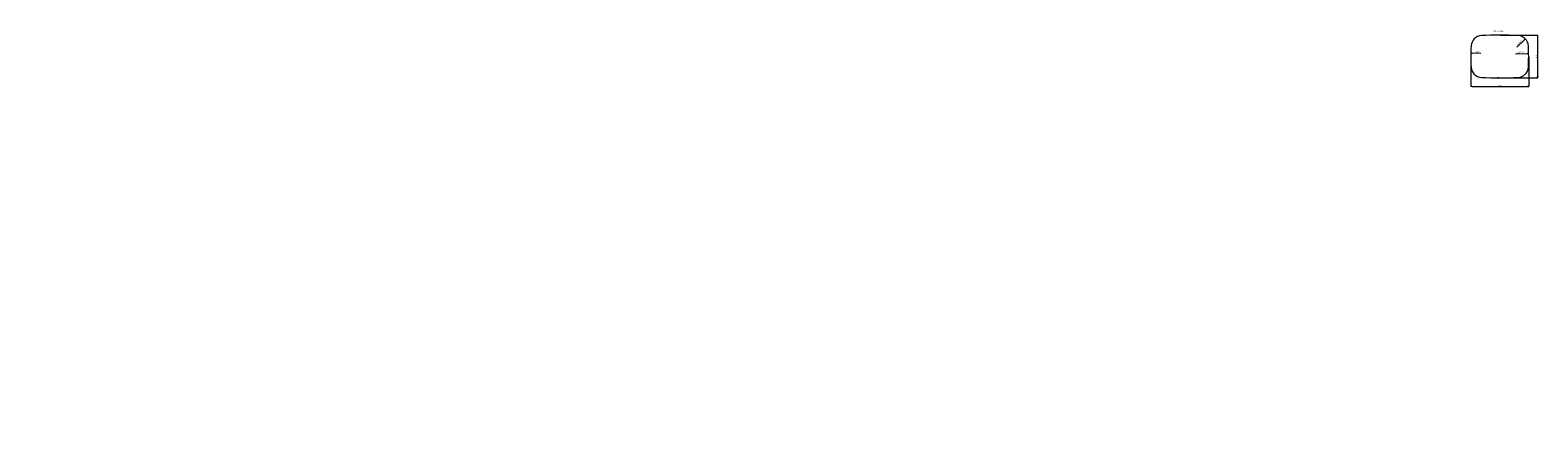
# Model space of a CAD drawing. Units: millimetres. Extents: x 338 to 14793, y -710 to 3216.
import ezdxf

# ---------------------------------------------------------------- set-up
doc = ezdxf.new("R2010")
doc.units = ezdxf.units.MM
doc.header["$MEASUREMENT"] = 0
doc.linetypes.add('SOLID', pattern=[0])
doc.layers.add('LEVEL0', color=7, linetype='Continuous')

msp = doc.modelspace()

# ---------------------------------------------------------------- linework, layer by layer
at = {"layer": 'LEVEL0', "color": 7, "linetype": 'SOLID', "lineweight": 9}
for p, q in [((14434.292547, 3168.077752), (14792.043714, 3168.077752)), ((14592.453019, 3053.894926), (14663.84356, 3123.203227)), ((14672.453475, 3131.562017), (14662.450429, 3124.638213)), ((14662.450429, 3124.638213), (14665.236692, 3121.768242)), ((14665.236692, 3121.768242), (14672.453475, 3131.562017)), ((14790.793714, 3168.077752), (14788.793714, 3156.077752)), ((14788.793714, 3156.077752), (14792.793714, 3156.077752)), ((14792.793714, 3156.077752), (14790.793714, 3168.077752)), ((14790.793714, 3156.077752), (14790.793714, 2770.077752)), ((14149.792547, 2956.077752), (14149.792547, 2675.475887)), ((14150.065531, 2994.468835), (14162.098499, 2996.259839)), ((14162.028934, 2992.260444), (14150.065531, 2994.468835)), ((14162.098499, 2996.259839), (14162.028934, 2992.260444)), ((14246.550937, 2992.790586), (14162.063717, 2994.260141)), ((14578.084332, 2989.51513), (14692.570128, 2991.318573)), ((14692.538627, 2993.318325), (14692.601629, 2989.318821)), ((14704.56864, 2991.50758), (14692.538627, 2993.318325)), ((14692.601629, 2989.318821), (14704.56864, 2991.50758)), ((14704.792547, 2956.077752), (14704.792547, 2675.475887)), ((14420.292554, 2758.077752), (14404.438782, 2758.077752)), ((14434.292554, 2758.077752), (14792.043714, 2758.077752)), ((14788.793714, 2770.077752), (14792.793714, 2770.077752)), ((14790.793714, 2758.077752), (14788.793714, 2770.077752)), ((14792.793714, 2770.077752), (14790.793714, 2758.077752)), ((14149.792547, 2676.725887), (14161.792547, 2678.725887)), ((14161.792547, 2674.725887), (14149.792547, 2676.725887)), ((14161.792547, 2678.725887), (14161.792547, 2674.725887)), ((14161.792547, 2676.725887), (14692.792547, 2676.725887)), ((14692.792547, 2678.725887), (14692.792547, 2674.725887)), ((14704.792547, 2676.725887), (14692.792547, 2678.725887)), ((14692.792547, 2674.725887), (14704.792547, 2676.725887))]:
    msp.add_line(p, q, dxfattribs=at)
for centre, radius, start, end in [((15954.792547, 2963.077752), 1805, 176.784867, 183.215133), ((14257.468371, 3058.422604), 105, 93.140349, 176.784867), ((14427.292547, -36.922248), 3205, 86.859651, 93.140349), ((14597.116723, 3058.422604), 105, 3.215133, 86.859651), ((12899.792547, 2963.077752), 1805, 356.784867, 3.215133), ((14257.468371, 2867.732901), 105, 183.215133, 266.859651), ((14427.292547, 5963.077752), 3205, 266.859651, 273.140349), ((14597.116723, 2867.732901), 105, 273.140349, 356.784867)]:
    msp.add_arc(centre, radius, start, end, dxfattribs=at)

# ---------------------------------------------------------------- texts
at = {"insert": (14367.247698, 3214.580492), "char_height": 12, "width": 8538.71233281, "attachment_point": 1}
msp.add_mtext('{\\fSimSun|b0|i0|c134|p2;862 template}', dxfattribs=at)
at = {"layer": 'LEVEL0', "color": 7, "linetype": 'SOLID', "lineweight": 9, "char_height": 15, "attachment_point": 4}
for s, insert, rotation in [('\\f|b0|i0|c177|p0;\\W0.9;4-R105', (14595.126093, 3073.911404), 44.1521278438), ('\\f|b0|i0|c177|p0;\\W0.9;R1805', (14187.93701, 3006.312054), 359.0035190978), ('\\f|b0|i0|c177|p0;\\W0.9;2-R1805', (14596.78331, 3002.311244), 0.902503094), ('\\f|b0|i0|c177|p0;\\W0.9;410', (14778.293946, 2949.716309), 90)]:
    msp.add_mtext(s, dxfattribs=dict(at, insert=insert, rotation=rotation))
at = {"layer": 'LEVEL0', "color": 7, "linetype": 'SOLID', "lineweight": 9}
for s, insert, char_height, attachment_point in [('\\f|b0|i0|c177|p0;\\W0.9;555', (14413.257813, 2689.22583), 15, 4), ('\\f|b0|i0|c177|p0;\\W0.9;   ', (3460.303711, 1501.236328), 5, 9), ('\\f|b0|i0|c177|p0;\\W0.9; ', (2585.172607, 1117.830688), 41.400002, 1), ('\\f|b0|i0|c177|p0;\\W0.9; ', (6223.058594, 1095.766602), 41.400002, 1), ('\\f|b0|i0|c177|p0;\\W0.9;  ', (9457.084961, 1063.785645), 41.400002, 1), ('\\f|b0|i0|c177|p0;\\W0.9;   ', (2221.91626, 640.452209), 5, 9), ('\\f|b0|i0|c177|p0;\\W0.9;   ', (3254.740723, 521.985413), 5, 9), ('\\f|b0|i0|c177|p0;\\W0.9;   ', (626.356934, 229.90976), 5, 9), ('\\f|b0|i0|c177|p0;\\W0.9; ', (5291.625977, 147.419586), 5, 9), ('\\f|b0|i0|c177|p0;\\W0.9; ', (5001.063477, 143.939117), 5, 9), ('\\f|b0|i0|c177|p0;\\W0.9; ', (3238.881836, -123.639847), 5, 9), ('\\f|b0|i0|c177|p0;\\W0.9; ', (3529.444336, -120.159363), 5, 9), ('\\f|b0|i0|c177|p0;\\W0.9; ', (337.668518, -323.369324), 5, 9), ('\\f|b0|i0|c177|p0;\\W0.9; ', (628.230835, -319.888855), 5, 9), ('\\f|b0|i0|c177|p0;\\W0.9; ', (628.288452, -492.42041), 5, 9), ('\\f|b0|i0|c177|p0;\\W0.9; ', (720.164612, -489.977905), 5, 9), ('\\f|b0|i0|c177|p0;\\W0.9; ', (680.546997, -710.454529), 5, 9)]:
    msp.add_mtext(s, dxfattribs=dict(at, insert=insert, char_height=char_height, attachment_point=attachment_point))

doc.saveas('drawing.dxf')
